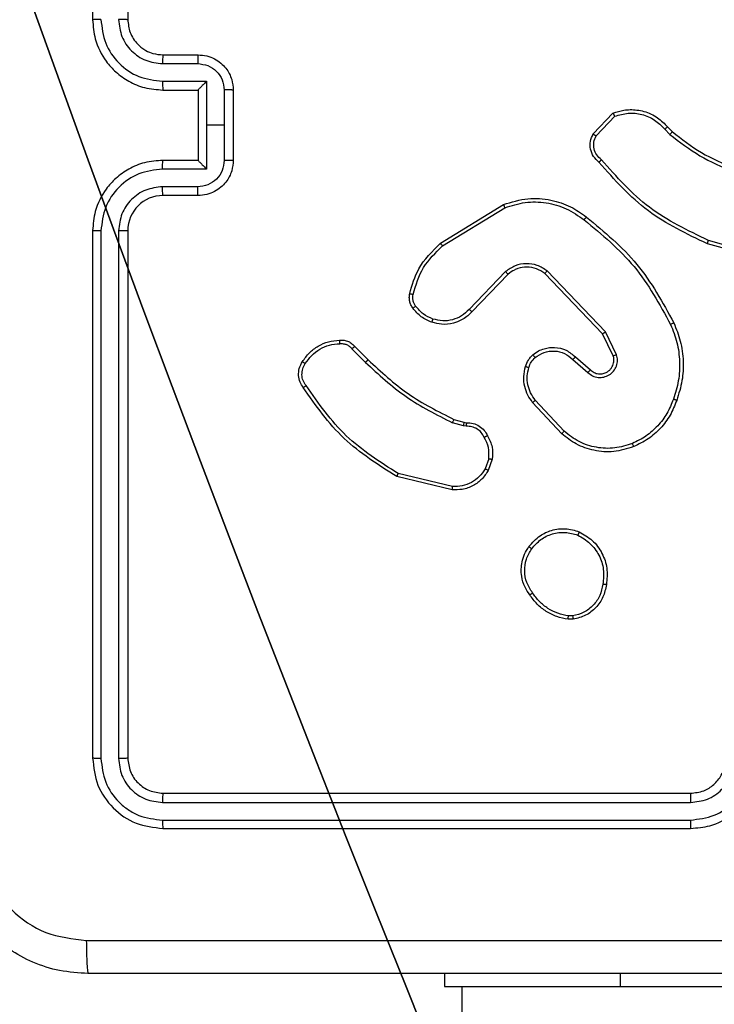
# Model space of a CAD drawing. Units: millimetres. Extents: x -336 to 1280, y 58 to 1155.
# Drawn here: x 674 to 678, y 477 to 483 of the extents above; entities that cross this region are included whole.
import ezdxf

# ---------------------------------------------------------------- set-up
doc = ezdxf.new("R2010")
doc.units = ezdxf.units.MM
doc.header["$PDSIZE"] = -1
for name, color, linetype in [('VP-DIM', 7, 'Continuous'), ('VP-EQ', 194, 'Continuous'), ('VP-HIC', 6, 'Continuous')]:
    doc.layers.add(name, color=color, linetype=linetype)
doc.dimstyles.get("Standard").update_dxf_attribs({"dimtxt": 14, "dimasz": 20, "dimexe": 20, "dimexo": 50, "dimgap": 20, "dimtad": 0, "dimdec": 0, "dimzin": 0, "dimdsep": 46, "dimtxsty": 'Standard', "dimcen": -0.09, "dimadec": 0, "dimazin": 0, "dimtfac": 1, "dimtdec": 4, "dimtofl": 0, "dimtmove": 0, "dimatfit": 3, "dimfxl": 70, "dimfxlon": 1, "dimtolj": 1, "dimtzin": 0, "dimarcsym": 0})

# ---------------------------------------------------------------- blocks, each defined once
blk = doc.blocks.new('*D55')
at = {"layer": 'Defpoints', "color": 0}
for p in [(564.6265, 785.8779), (531.967, 210.9416), (1156.9915, 210.9416)]:
    blk.add_point(p, dxfattribs=at)
at = {"layer": 'VP-DIM', "color": 0, "lineweight": -2}
for p, q in [((1086.9915, 785.8779), (1176.9915, 785.8779)), ((1156.9915, 765.8779), (1156.9915, 535.9097)), ((1156.9915, 230.9416), (1156.9915, 460.9097)), ((1086.9915, 210.9416), (1176.9915, 210.9416))]:
    blk.add_line(p, q, dxfattribs=at)
at = {"layer": 'VP-DIM', "color": 0}
for points in [[(1160.3248, 765.8779), (1153.6581, 765.8779), (1156.9915, 785.8779)], [(1153.6581, 230.9416), (1160.3248, 230.9416), (1156.9915, 210.9416)]]:
    blk.add_solid(points, dxfattribs=at)
at = {"layer": 'VP-DIM', "color": 0, "insert": (1156.9915, 498.4097), "char_height": 14, "attachment_point": 5, "rotation": 90}
blk.add_mtext('\\A1;580', dxfattribs=at)
blk = doc.blocks.new('*D56')
at = {"layer": 'Defpoints', "color": 0}
for p in [(863.717, 953.7737), (604.5544, 58.4439), (1260.1357, 58.4439)]:
    blk.add_point(p, dxfattribs=at)
at = {"layer": 'VP-DIM', "color": 0, "lineweight": -2}
for p, q in [((1190.1357, 953.7737), (1280.1357, 953.7737)), ((1260.1357, 933.7737), (1260.1357, 540.7604)), ((1260.1357, 78.4439), (1260.1357, 463.427)), ((1190.1357, 58.4439), (1280.1357, 58.4439))]:
    blk.add_line(p, q, dxfattribs=at)
at = {"layer": 'VP-DIM', "color": 0}
for points in [[(1263.469, 933.7737), (1256.8024, 933.7737), (1260.1357, 953.7737)], [(1256.8024, 78.4439), (1263.469, 78.4439), (1260.1357, 58.4439)]]:
    blk.add_solid(points, dxfattribs=at)
at = {"layer": 'VP-DIM', "color": 0, "insert": (1260.1357, 502.0937), "char_height": 14, "attachment_point": 5, "rotation": 90}
blk.add_mtext('\\A1;895', dxfattribs=at)
blk = doc.blocks.new('RC1505_')
at = {"layer": 'VP-EQ', "color": 0, "linetype": 'Continuous', "lineweight": 25}
for p, q in [((674.717, 485.5909), (674.717, 482.5909)), ((674.917, 485.5909), (674.917, 482.5909)), ((675.117, 482.3909), (675.317, 482.3909)), ((675.1147, 482.3411), (675.3148, 482.3411)), ((675.1147, 482.241), (675.3648, 482.241)), ((675.3648, 482.241), (675.3648, 481.9909)), ((675.117, 482.1909), (675.317, 482.1909)), ((675.317, 482.1909), (675.317, 482.1909)), ((675.317, 482.1909), (675.317, 481.7909)), ((675.4649, 482.191), (675.4649, 481.9909)), ((675.517, 482.1909), (675.517, 481.7909)), ((677.563, 481.9409), (677.6756, 482.0591)), ((677.5797, 481.9303), (677.6854, 482.0416)), ((675.3648, 481.9909), (675.3648, 481.7407)), ((675.4649, 481.9909), (675.3648, 481.9909)), ((675.4649, 481.9909), (675.4649, 481.7908)), ((677.9864, 481.9808), (678.0128, 481.954)), ((677.9708, 481.9681), (677.9997, 481.9387)), ((675.317, 481.7909), (675.117, 481.7909)), ((675.317, 481.7908), (675.317, 481.7909)), ((675.3648, 481.7407), (675.1147, 481.7407)), ((675.3148, 481.6407), (675.1147, 481.6407)), ((675.317, 481.5909), (675.117, 481.5909)), ((676.6945, 481.3195), (677.0534, 481.5395)), ((676.7066, 481.3038), (677.0608, 481.521)), ((674.717, 481.3909), (674.717, 478.3909)), ((674.7644, 481.3905), (674.7644, 478.3885)), ((674.8645, 481.3905), (674.8645, 478.3885)), ((674.917, 481.3909), (674.917, 478.3909)), ((678.5675, 481.2167), (678.2123, 481.3165)), ((678.5717, 481.2361), (678.2186, 481.3353)), ((677.0654, 481.1581), (676.8578, 480.9428)), ((677.0792, 481.1435), (676.8733, 480.9299)), ((677.6166, 480.8041), (677.2886, 481.1468)), ((677.6327, 480.8154), (677.301, 481.162)), ((677.6774, 480.6795), (677.6166, 480.8041)), ((677.6961, 480.6855), (677.6327, 480.8154)), ((676.1917, 480.7185), (676.2684, 480.6419)), ((676.2075, 480.732), (676.2832, 480.6563)), ((677.4479, 480.6579), (677.5331, 480.584)), ((677.462, 480.6728), (677.547, 480.599)), ((677.3843, 480.2358), (677.219, 480.4139)), ((677.3975, 480.2501), (677.2342, 480.4261)), ((676.825, 480.2805), (676.7627, 480.2985)), ((676.7713, 480.3172), (676.8282, 480.3008)), ((676.8282, 480.3008), (676.8427, 480.2987)), ((676.8413, 480.2782), (676.825, 480.2805)), ((676.9694, 480.094), (676.9486, 480.0364)), ((676.9895, 480.0909), (676.9666, 480.0274)), ((676.7621, 479.9169), (676.447, 479.9917)), ((676.7634, 479.9363), (676.4549, 480.0094)), ((677.4498, 479.1804), (677.4202, 479.1802)), ((677.4465, 479.1995), (677.4225, 479.1993)), ((675.117, 478.1909), (678.117, 478.1909)), ((675.1146, 478.1384), (678.1166, 478.1384)), ((675.1146, 478.0383), (678.1166, 478.0383)), ((675.117, 477.9909), (678.117, 477.9909)), ((676.717, 477.1659), (676.717, 477.0909)), ((677.717, 477.1659), (677.717, 477.0909)), ((676.717, 477.0909), (677.717, 477.0909)), ((676.817, 477.0909), (676.817, 338.8909)), ((677.717, 477.0909), (679.717, 477.0909))]:
    blk.add_line(p, q, dxfattribs=at)
blk.add_arc((675.117, 481.3909), 0.2, 89.9999, 179.9975, dxfattribs=at)
for points, knots in [([(674.7644, 482.5913), (674.7581, 482.5913), (674.7456, 482.5912), (674.7299, 482.5912), (674.7192, 482.591), (674.7177, 482.5909), (674.717, 482.5909)], [0, 0, 0, 0, 0.250241, 0.500038, 0.749953, 1, 1, 1, 1]), ([(674.717, 482.5909), (674.72, 482.5538), (674.7269, 482.4696), (674.7792, 482.3673), (674.8493, 482.2894), (674.9231, 482.2371), (675.0142, 482.1987), (675.0819, 482.1936), (675.117, 482.1909)], [0, 0, 0, 0, 0.1769509, 0.402127, 0.5333848, 0.6768007, 0.8323281, 1, 1, 1, 1]), ([(674.7644, 482.5913), (674.77, 482.5455), (674.7812, 482.4539), (674.8613, 482.3378), (674.9771, 482.257), (675.0688, 482.2464), (675.1147, 482.241)], [0, 0, 0, 0, 0.249907, 0.499859, 0.749547, 1, 1, 1, 1]), ([(674.8645, 482.5913), (674.8685, 482.5586), (674.8765, 482.4932), (674.9337, 482.4102), (675.0164, 482.3525), (675.0819, 482.3449), (675.1147, 482.3411)], [0, 0, 0, 0, 0.249908, 0.499865, 0.749549, 1, 1, 1, 1]), ([(674.917, 482.5909), (674.9168, 482.5909), (674.9164, 482.591), (674.9131, 482.591), (674.9083, 482.5911), (674.9017, 482.5912), (674.8936, 482.5912), (674.8845, 482.5913), (674.8746, 482.5913), (674.8679, 482.5913), (674.8645, 482.5913)], [0, 0, 0, 0, 0.1250184, 0.2500817, 0.3751808, 0.5000013, 0.6247354, 0.7498061, 0.8748787, 1, 1, 1, 1]), ([(674.917, 482.5909), (674.9195, 482.5663), (674.9235, 482.5284), (674.9475, 482.4822), (674.9709, 482.4527), (674.9961, 482.4306), (675.0245, 482.4125), (675.064, 482.3953), (675.0976, 482.3925), (675.117, 482.3909)], [0, 0, 0, 0, 0.233628, 0.360009, 0.492477, 0.592724, 0.679004, 0.814821, 1, 1, 1, 1]), ([(675.117, 482.3909), (675.1167, 482.3901), (675.1161, 482.3886), (675.1153, 482.3772), (675.1148, 482.3607), (675.1147, 482.3476), (675.1147, 482.3411)], [0, 0, 0, 0, 0.250125, 0.500004, 0.749838, 1, 1, 1, 1]), ([(675.317, 482.3909), (675.3167, 482.3899), (675.316, 482.388), (675.3153, 482.3748), (675.3149, 482.3583), (675.3148, 482.3469), (675.3148, 482.3411)], [0, 0, 0, 0, 0.2798634, 0.559093, 0.7795049, 1, 1, 1, 1]), ([(675.317, 482.3909), (675.3336, 482.3897), (675.3657, 482.3874), (675.4097, 482.3699), (675.4463, 482.3455), (675.4825, 482.3077), (675.5113, 482.2554), (675.5152, 482.2111), (675.517, 482.1909)], [0, 0, 0, 0, 0.158487, 0.307462, 0.446964, 0.576911, 0.80732, 1, 1, 1, 1]), ([(675.3148, 482.3411), (675.3344, 482.3387), (675.3736, 482.3339), (675.4234, 482.2997), (675.458, 482.25), (675.4626, 482.2107), (675.4649, 482.191)], [0, 0, 0, 0, 0.24993, 0.499876, 0.749568, 1, 1, 1, 1]), ([(675.1147, 482.241), (675.1147, 482.2345), (675.1148, 482.2214), (675.1153, 482.2047), (675.1161, 482.1932), (675.1167, 482.1917), (675.117, 482.1909)], [0, 0, 0, 0, 0.2501842, 0.5000216, 0.7497802, 1, 1, 1, 1]), ([(675.3648, 482.241), (675.3593, 482.2355), (675.3484, 482.2245), (675.3353, 482.211), (675.3262, 482.2016), (675.3209, 482.1959), (675.3176, 482.1921), (675.3172, 482.1913), (675.317, 482.1909)], [0, 0, 0, 0, 0.251452, 0.502455, 0.646435, 0.775747, 0.892476, 1, 1, 1, 1]), ([(675.517, 482.1909), (675.5168, 482.1909), (675.5163, 482.1909), (675.5132, 482.1909), (675.5084, 482.191), (675.5018, 482.191), (675.4938, 482.191), (675.4848, 482.191), (675.475, 482.191), (675.4683, 482.191), (675.4649, 482.191)], [0, 0, 0, 0, 0.125065, 0.250163, 0.375296, 0.499952, 0.624828, 0.749738, 0.874926, 1, 1, 1, 1]), ([(677.6756, 482.0591), (677.6963, 482.066), (677.7279, 482.0766), (677.7876, 482.0811), (677.8545, 482.0726), (677.9302, 482.0386), (677.9685, 481.9993), (677.9864, 481.9808)], [0, 0, 0, 0, 0.1902012, 0.2906749, 0.5222633, 0.7751475, 1, 1, 1, 1]), ([(677.6756, 482.0591), (677.6757, 482.0589), (677.6759, 482.0585), (677.6775, 482.0557), (677.6794, 482.0524), (677.6811, 482.0492), (677.6831, 482.0456), (677.6846, 482.043), (677.6854, 482.0416)], [0, 0, 0, 0, 0.213553, 0.450426, 0.578634, 0.712839, 0.853291, 1, 1, 1, 1]), ([(677.6854, 482.0416), (677.7107, 482.049), (677.7614, 482.0638), (677.841, 482.0551), (677.9152, 482.0244), (677.9523, 481.9869), (677.9708, 481.9681)], [0, 0, 0, 0, 0.24998, 0.499929, 0.749816, 1, 1, 1, 1]), ([(677.9864, 481.9808), (677.9862, 481.9806), (677.9857, 481.9802), (677.9821, 481.9773), (677.9769, 481.9731), (677.9729, 481.9697), (677.9708, 481.9681)], [0, 0, 0, 0, 0.250206, 0.500093, 0.749754, 1, 1, 1, 1]), ([(677.5962, 481.7798), (677.5849, 481.7903), (677.5624, 481.8111), (677.5463, 481.8546), (677.5448, 481.9003), (677.5569, 481.9274), (677.563, 481.9409)], [0, 0, 0, 0, 0.254946, 0.506604, 0.754941, 1, 1, 1, 1]), ([(677.563, 481.9409), (677.5632, 481.9408), (677.5636, 481.9405), (677.5663, 481.9388), (677.5694, 481.9368), (677.5724, 481.9348), (677.5759, 481.9326), (677.5784, 481.9311), (677.5797, 481.9303)], [0, 0, 0, 0, 0.215579, 0.453824, 0.581319, 0.715146, 0.85472, 1, 1, 1, 1]), ([(677.61, 481.7943), (677.6004, 481.8028), (677.5813, 481.8198), (677.5665, 481.8559), (677.5644, 481.895), (677.5746, 481.9185), (677.5797, 481.9303)], [0, 0, 0, 0, 0.249918, 0.499873, 0.749636, 1, 1, 1, 1]), ([(678.0128, 481.954), (678.0125, 481.9537), (678.012, 481.9531), (678.0085, 481.949), (678.0042, 481.944), (678.0012, 481.9405), (677.9997, 481.9387)], [0, 0, 0, 0, 0.279825, 0.559073, 0.779637, 1, 1, 1, 1]), ([(677.9997, 481.9387), (678.055, 481.8957), (678.1656, 481.8097), (678.2944, 481.7547), (678.3589, 481.7271)], [0, 0, 0, 0, 0.500016, 1, 1, 1, 1]), ([(678.0128, 481.954), (678.0665, 481.9121), (678.1751, 481.8275), (678.3016, 481.7734), (678.3656, 481.746)], [0, 0, 0, 0, 0.494657, 1, 1, 1, 1]), ([(675.117, 481.7909), (675.0819, 481.7882), (675.0142, 481.7831), (674.9231, 481.7447), (674.8493, 481.6924), (674.7792, 481.6145), (674.7269, 481.5122), (674.72, 481.4279), (674.717, 481.3909)], [0, 0, 0, 0, 0.1676714, 0.323199, 0.4666151, 0.5978731, 0.8230536, 1, 1, 1, 1]), ([(675.1147, 481.7407), (675.1147, 481.7473), (675.1148, 481.7604), (675.1153, 481.777), (675.1161, 481.7885), (675.1167, 481.7901), (675.117, 481.7909)], [0, 0, 0, 0, 0.250181, 0.500015, 0.749791, 1, 1, 1, 1]), ([(675.4649, 481.7908), (675.4626, 481.7711), (675.458, 481.7318), (675.4234, 481.6821), (675.3736, 481.6478), (675.3344, 481.6431), (675.3148, 481.6407)], [0, 0, 0, 0, 0.250431, 0.500133, 0.750071, 1, 1, 1, 1]), ([(675.517, 481.7909), (675.5152, 481.7707), (675.5113, 481.7264), (675.4825, 481.6741), (675.4463, 481.6363), (675.4097, 481.6119), (675.3657, 481.5944), (675.3336, 481.5921), (675.317, 481.5909)], [0, 0, 0, 0, 0.192682, 0.423084, 0.553038, 0.692536, 0.841512, 1, 1, 1, 1]), ([(675.317, 481.7908), (675.3172, 481.7905), (675.3176, 481.7897), (675.3209, 481.7859), (675.3262, 481.7802), (675.3353, 481.7708), (675.3484, 481.7573), (675.3593, 481.7463), (675.3648, 481.7407)], [0, 0, 0, 0, 0.10753, 0.224249, 0.353578, 0.49754, 0.748545, 1, 1, 1, 1]), ([(675.517, 481.7909), (675.5168, 481.7909), (675.5163, 481.7909), (675.5132, 481.7908), (675.5084, 481.7908), (675.5018, 481.7908), (675.4938, 481.7908), (675.4848, 481.7908), (675.475, 481.7908), (675.4683, 481.7908), (675.4649, 481.7908)], [0, 0, 0, 0, 0.125065, 0.250163, 0.375296, 0.499952, 0.624828, 0.749738, 0.874926, 1, 1, 1, 1]), ([(677.5962, 481.7798), (677.5964, 481.78), (677.5967, 481.7804), (677.5991, 481.7829), (677.6018, 481.7857), (677.6043, 481.7883), (677.6071, 481.7912), (677.609, 481.7932), (677.61, 481.7943)], [0, 0, 0, 0, 0.228331, 0.470152, 0.597014, 0.727739, 0.862012, 1, 1, 1, 1]), ([(678.2123, 481.3165), (678.0955, 481.372), (677.8588, 481.4847), (677.6845, 481.6805), (677.5962, 481.7798)], [0, 0, 0, 0, 0.493272, 1, 1, 1, 1]), ([(678.2186, 481.3353), (678.1017, 481.3914), (677.868, 481.5034), (677.696, 481.6973), (677.61, 481.7943)], [0, 0, 0, 0, 0.499991, 1, 1, 1, 1]), ([(675.1147, 481.7407), (675.0688, 481.7354), (674.9771, 481.7248), (674.8613, 481.644), (674.7812, 481.5279), (674.77, 481.4363), (674.7644, 481.3905)], [0, 0, 0, 0, 0.25045, 0.500138, 0.750088, 1, 1, 1, 1]), ([(675.1147, 481.6407), (675.0819, 481.6369), (675.0164, 481.6292), (674.9337, 481.5715), (674.8765, 481.4886), (674.8685, 481.4232), (674.8645, 481.3905)], [0, 0, 0, 0, 0.2504522, 0.5001377, 0.7500903, 1, 1, 1, 1]), ([(675.117, 481.5909), (675.1167, 481.5917), (675.1161, 481.5932), (675.1153, 481.6046), (675.1148, 481.6211), (675.1147, 481.6341), (675.1147, 481.6407)], [0, 0, 0, 0, 0.250133, 0.50002, 0.74983, 1, 1, 1, 1]), ([(675.317, 481.5909), (675.3167, 481.5919), (675.316, 481.5938), (675.3153, 481.607), (675.3149, 481.6234), (675.3148, 481.6349), (675.3148, 481.6407)], [0, 0, 0, 0, 0.279851, 0.5591, 0.779508, 1, 1, 1, 1]), ([(677.0534, 481.5395), (677.0993, 481.5537), (677.1872, 481.5808), (677.3199, 481.5702), (677.4341, 481.533), (677.4953, 481.4892), (677.5243, 481.4684)], [0, 0, 0, 0, 0.286587, 0.548787, 0.786608, 1, 1, 1, 1]), ([(677.0534, 481.5395), (677.0535, 481.5392), (677.0537, 481.5386), (677.0553, 481.5344), (677.0578, 481.5282), (677.0598, 481.5234), (677.0608, 481.521)], [0, 0, 0, 0, 0.250361, 0.499977, 0.749887, 1, 1, 1, 1]), ([(677.0608, 481.521), (677.099, 481.5331), (677.1753, 481.5574), (677.2964, 481.5536), (677.4134, 481.5214), (677.479, 481.4755), (677.5118, 481.4525)], [0, 0, 0, 0, 0.249989, 0.499958, 0.749887, 1, 1, 1, 1]), ([(677.5118, 481.4525), (677.5128, 481.4537), (677.5147, 481.4562), (677.5173, 481.4596), (677.5196, 481.4625), (677.5219, 481.4654), (677.5238, 481.4679), (677.5242, 481.4683), (677.5243, 481.4684)], [0, 0, 0, 0, 0.149994, 0.293111, 0.428995, 0.557247, 0.792701, 1, 1, 1, 1]), ([(677.5118, 481.4525), (677.6127, 481.369), (677.8146, 481.2019), (677.9404, 480.9722), (678.0033, 480.8573)], [0, 0, 0, 0, 0.499996, 1, 1, 1, 1]), ([(677.5243, 481.4684), (677.6265, 481.384), (677.8309, 481.215), (677.9581, 480.9823), (678.0216, 480.866)], [0, 0, 0, 0, 0.500133, 1, 1, 1, 1]), ([(674.7644, 481.3905), (674.7581, 481.3905), (674.7456, 481.3905), (674.7299, 481.3906), (674.7192, 481.3907), (674.7177, 481.3908), (674.717, 481.3909)], [0, 0, 0, 0, 0.250116, 0.500031, 0.749925, 1, 1, 1, 1]), ([(674.917, 481.3909), (674.9168, 481.3909), (674.9164, 481.3908), (674.9131, 481.3907), (674.9083, 481.3907), (674.9017, 481.3906), (674.8936, 481.3906), (674.8845, 481.3905), (674.8746, 481.3905), (674.8679, 481.3905), (674.8645, 481.3905)], [0, 0, 0, 0, 0.125025, 0.250094, 0.375199, 0.499913, 0.624653, 0.749794, 0.874873, 1, 1, 1, 1]), ([(676.52, 481.033), (676.534, 481.0816), (676.566, 481.1923), (676.6483, 481.2738), (676.6945, 481.3195)], [0, 0, 0, 0, 0.439096, 1, 1, 1, 1]), ([(676.6945, 481.3195), (676.6946, 481.3192), (676.6949, 481.3187), (676.6976, 481.315), (676.7017, 481.3099), (676.705, 481.3058), (676.7066, 481.3038)], [0, 0, 0, 0, 0.249841, 0.499962, 0.749723, 1, 1, 1, 1]), ([(678.2123, 481.3165), (678.2124, 481.3167), (678.2125, 481.3171), (678.2134, 481.3199), (678.2146, 481.3234), (678.2157, 481.3268), (678.2171, 481.3309), (678.2181, 481.3338), (678.2186, 481.3353)], [0, 0, 0, 0, 0.200782, 0.434024, 0.562852, 0.700406, 0.846194, 1, 1, 1, 1]), ([(676.539, 481.0287), (676.5551, 481.0818), (676.5873, 481.1879), (676.6668, 481.2652), (676.7066, 481.3038)], [0, 0, 0, 0, 0.499995, 1, 1, 1, 1]), ([(677.301, 481.162), (677.283, 481.1738), (677.2472, 481.1974), (677.1824, 481.2065), (677.1181, 481.195), (677.083, 481.1704), (677.0654, 481.1581)], [0, 0, 0, 0, 0.250263, 0.500097, 0.750072, 1, 1, 1, 1]), ([(677.0792, 481.1435), (677.0789, 481.1437), (677.0784, 481.1441), (677.0752, 481.1474), (677.0707, 481.1523), (677.0671, 481.1562), (677.0654, 481.1581)], [0, 0, 0, 0, 0.250065, 0.500126, 0.749846, 1, 1, 1, 1]), ([(677.2886, 481.1468), (677.2731, 481.1571), (677.2419, 481.1777), (677.187, 481.1861), (677.1443, 481.1793), (677.1082, 481.1651), (677.0907, 481.1521), (677.0792, 481.1435)], [0, 0, 0, 0, 0.244196, 0.489926, 0.713046, 0.81104, 1, 1, 1, 1]), ([(677.2886, 481.1468), (677.2888, 481.147), (677.2892, 481.1475), (677.292, 481.151), (677.2961, 481.156), (677.2993, 481.16), (677.301, 481.162)], [0, 0, 0, 0, 0.249977, 0.50009, 0.749971, 1, 1, 1, 1]), ([(676.5379, 480.9499), (676.534, 480.9559), (676.5263, 480.968), (676.5196, 480.9889), (676.5168, 481.0109), (676.5189, 481.0256), (676.52, 481.033)], [0, 0, 0, 0, 0.243962, 0.491909, 0.74392, 1, 1, 1, 1]), ([(676.52, 481.033), (676.5203, 481.0329), (676.5208, 481.0327), (676.5252, 481.0317), (676.5315, 481.0303), (676.5365, 481.0293), (676.539, 481.0287)], [0, 0, 0, 0, 0.250114, 0.500121, 0.750032, 1, 1, 1, 1]), ([(676.5535, 480.9614), (676.5504, 480.9664), (676.544, 480.9764), (676.5388, 480.9935), (676.5365, 481.0112), (676.5382, 481.0229), (676.539, 481.0287)], [0, 0, 0, 0, 0.249945, 0.499993, 0.750074, 1, 1, 1, 1]), ([(676.5379, 480.9499), (676.5382, 480.9501), (676.5388, 480.9506), (676.5429, 480.9536), (676.5481, 480.9574), (676.5517, 480.9601), (676.5535, 480.9614)], [0, 0, 0, 0, 0.279698, 0.559175, 0.779316, 1, 1, 1, 1]), ([(676.6464, 480.8696), (676.6252, 480.8788), (676.5829, 480.8972), (676.5529, 480.9323), (676.5379, 480.9499)], [0, 0, 0, 0, 0.500045, 1, 1, 1, 1]), ([(676.6524, 480.8882), (676.6331, 480.8966), (676.5946, 480.9135), (676.5672, 480.9454), (676.5535, 480.9614)], [0, 0, 0, 0, 0.5000016, 1, 1, 1, 1]), ([(676.8733, 480.9299), (676.8701, 480.9264), (676.8612, 480.9167), (676.8421, 480.8999), (676.8111, 480.8797), (676.7633, 480.8611), (676.7048, 480.8545), (676.6645, 480.8649), (676.6464, 480.8696)], [0, 0, 0, 0, 0.056671, 0.15901, 0.307034, 0.500597, 0.775371, 1, 1, 1, 1]), ([(676.8578, 480.9428), (676.8441, 480.9298), (676.8169, 480.9038), (676.764, 480.8819), (676.7073, 480.8745), (676.6707, 480.8836), (676.6524, 480.8882)], [0, 0, 0, 0, 0.250008, 0.499978, 0.749895, 1, 1, 1, 1]), ([(676.8733, 480.9299), (676.8729, 480.9301), (676.8722, 480.9305), (676.8681, 480.9339), (676.863, 480.9383), (676.8595, 480.9413), (676.8578, 480.9428)], [0, 0, 0, 0, 0.279727, 0.559243, 0.779608, 1, 1, 1, 1]), ([(676.6464, 480.8696), (676.6465, 480.8699), (676.6466, 480.8705), (676.6479, 480.8748), (676.6499, 480.8809), (676.6516, 480.8858), (676.6524, 480.8882)], [0, 0, 0, 0, 0.24972, 0.499862, 0.749461, 1, 1, 1, 1]), ([(678.0216, 480.866), (678.0214, 480.8658), (678.0208, 480.8655), (678.0166, 480.8635), (678.0105, 480.8606), (678.0057, 480.8584), (678.0033, 480.8573)], [0, 0, 0, 0, 0.250326, 0.500099, 0.749678, 1, 1, 1, 1]), ([(678.0216, 480.866), (678.0354, 480.8319), (678.0636, 480.7617), (678.0779, 480.6498), (678.0725, 480.535), (678.0498, 480.4629), (678.0381, 480.4257)], [0, 0, 0, 0, 0.243401, 0.499996, 0.742012, 1, 1, 1, 1]), ([(677.6166, 480.8041), (677.6167, 480.8042), (677.6171, 480.8044), (677.6194, 480.806), (677.6223, 480.8081), (677.6253, 480.8101), (677.6288, 480.8126), (677.6313, 480.8144), (677.6327, 480.8154)], [0, 0, 0, 0, 0.194244, 0.425365, 0.554802, 0.693751, 0.842497, 1, 1, 1, 1]), ([(678.0033, 480.8573), (678.0168, 480.8234), (678.0438, 480.7555), (678.057, 480.6463), (678.0519, 480.5364), (678.03, 480.4668), (678.019, 480.432)], [0, 0, 0, 0, 0.249941, 0.499991, 0.750046, 1, 1, 1, 1]), ([(675.9101, 480.6459), (675.9224, 480.6633), (675.9469, 480.6981), (675.9987, 480.7363), (676.0576, 480.7622), (676.1, 480.7662), (676.1212, 480.7682)], [0, 0, 0, 0, 0.25001, 0.500011, 0.750005, 1, 1, 1, 1]), ([(675.9263, 480.6347), (675.9376, 480.6508), (675.9603, 480.6831), (676.0083, 480.7186), (676.063, 480.7425), (676.1024, 480.7461), (676.122, 480.7479)], [0, 0, 0, 0, 0.250015, 0.500005, 0.749973, 1, 1, 1, 1]), ([(676.1212, 480.7682), (676.1211, 480.7678), (676.121, 480.7672), (676.1211, 480.7627), (676.1214, 480.7571), (676.1217, 480.7519), (676.1219, 480.7492), (676.122, 480.7479)], [0, 0, 0, 0, 0.24186, 0.488628, 0.740714, 0.86981, 1, 1, 1, 1]), ([(676.1212, 480.7682), (676.1298, 480.7685), (676.147, 480.7693), (676.1713, 480.7617), (676.1922, 480.7493), (676.2025, 480.7376), (676.2075, 480.732)], [0, 0, 0, 0, 0.2629514, 0.5249239, 0.7706777, 1, 1, 1, 1]), ([(676.122, 480.7479), (676.1286, 480.7482), (676.1419, 480.749), (676.1612, 480.7435), (676.1787, 480.7335), (676.1874, 480.7235), (676.1917, 480.7185)], [0, 0, 0, 0, 0.250042, 0.499967, 0.749974, 1, 1, 1, 1]), ([(676.2075, 480.732), (676.2073, 480.7319), (676.2069, 480.7316), (676.2043, 480.7294), (676.2013, 480.7269), (676.1985, 480.7244), (676.1953, 480.7216), (676.1929, 480.7196), (676.1917, 480.7185)], [0, 0, 0, 0, 0.213105, 0.450161, 0.578105, 0.712429, 0.853393, 1, 1, 1, 1]), ([(677.2204, 480.6849), (677.2308, 480.6926), (677.2504, 480.7072), (677.2921, 480.7236), (677.3464, 480.7301), (677.4111, 480.7152), (677.4453, 480.6867), (677.462, 480.6728)], [0, 0, 0, 0, 0.14529, 0.276027, 0.502101, 0.756367, 1, 1, 1, 1]), ([(677.2331, 480.6694), (677.2497, 480.6804), (677.2828, 480.7023), (677.3429, 480.7096), (677.4022, 480.6962), (677.4326, 480.6707), (677.4479, 480.6579)], [0, 0, 0, 0, 0.24997, 0.499897, 0.749594, 1, 1, 1, 1]), ([(675.9147, 480.4983), (675.908, 480.5084), (675.8943, 480.5294), (675.8865, 480.5677), (675.8897, 480.6089), (675.9032, 480.6333), (675.9101, 480.6459)], [0, 0, 0, 0, 0.230273, 0.47371, 0.730265, 1, 1, 1, 1]), ([(675.9304, 480.5093), (675.9243, 480.5187), (675.9119, 480.5376), (675.9059, 480.5713), (675.9097, 480.6053), (675.9207, 480.6249), (675.9263, 480.6347)], [0, 0, 0, 0, 0.250044, 0.499977, 0.74991, 1, 1, 1, 1]), ([(675.9101, 480.6459), (675.9103, 480.6457), (675.9106, 480.6452), (675.9133, 480.6433), (675.9164, 480.6412), (675.9193, 480.6392), (675.9226, 480.637), (675.925, 480.6355), (675.9263, 480.6347)], [0, 0, 0, 0, 0.222218, 0.462483, 0.589717, 0.721921, 0.858662, 1, 1, 1, 1]), ([(676.2832, 480.6563), (676.2832, 480.6562), (676.283, 480.6561), (676.2821, 480.6553), (676.2807, 480.6539), (676.2789, 480.6521), (676.2766, 480.6499), (676.274, 480.6474), (676.2713, 480.6447), (676.2694, 480.6428), (676.2684, 480.6419)], [0, 0, 0, 0, 0.125045, 0.249945, 0.375081, 0.50007, 0.624705, 0.749779, 0.87502, 1, 1, 1, 1]), ([(676.2684, 480.6419), (676.3428, 480.5731), (676.4916, 480.4357), (676.6723, 480.3442), (676.7627, 480.2985)], [0, 0, 0, 0, 0.499996, 1, 1, 1, 1]), ([(676.2832, 480.6563), (676.3567, 480.5884), (676.5036, 480.4526), (676.6821, 480.3623), (676.7713, 480.3172)], [0, 0, 0, 0, 0.500011, 1, 1, 1, 1]), ([(677.1786, 480.6191), (677.1832, 480.6315), (677.1884, 480.6454), (677.1981, 480.6599), (677.2058, 480.6706), (677.2141, 480.6787), (677.2204, 480.6849)], [0, 0, 0, 0, 0.499454, 0.560081, 0.663801, 1, 1, 1, 1]), ([(677.1974, 480.613), (677.2013, 480.6237), (677.2093, 480.645), (677.2252, 480.6613), (677.2331, 480.6694)], [0, 0, 0, 0, 0.500031, 1, 1, 1, 1]), ([(677.2204, 480.6849), (677.2206, 480.6846), (677.2209, 480.6841), (677.2238, 480.6805), (677.2281, 480.6754), (677.2314, 480.6714), (677.2331, 480.6694)], [0, 0, 0, 0, 0.250344, 0.500208, 0.750046, 1, 1, 1, 1]), ([(677.462, 480.6728), (677.4618, 480.6726), (677.4615, 480.6723), (677.4593, 480.67), (677.4567, 480.6672), (677.4541, 480.6645), (677.4512, 480.6613), (677.449, 480.6591), (677.4479, 480.6579)], [0, 0, 0, 0, 0.206031, 0.441153, 0.569453, 0.705823, 0.849265, 1, 1, 1, 1]), ([(677.5331, 480.584), (677.5417, 480.5771), (677.559, 480.5634), (677.5914, 480.5547), (677.6246, 480.5567), (677.6554, 480.5694), (677.6804, 480.5914), (677.6966, 480.6203), (677.7033, 480.6533), (677.6985, 480.6748), (677.6961, 480.6855)], [0, 0, 0, 0, 0.125102, 0.250174, 0.374958, 0.500006, 0.624892, 0.749998, 0.874989, 1, 1, 1, 1]), ([(677.547, 480.599), (677.5536, 480.5936), (677.5672, 480.5825), (677.5915, 480.5758), (677.6157, 480.5762), (677.6406, 480.5842), (677.6602, 480.5996), (677.6721, 480.6171), (677.6796, 480.6351), (677.6828, 480.6567), (677.6791, 480.6724), (677.6774, 480.6795)], [0, 0, 0, 0, 0.122009, 0.248478, 0.350843, 0.467266, 0.61702, 0.696805, 0.769108, 0.895975, 1, 1, 1, 1]), ([(677.6774, 480.6795), (677.6777, 480.6796), (677.6783, 480.6797), (677.6826, 480.6811), (677.6887, 480.6831), (677.6937, 480.6847), (677.6961, 480.6855)], [0, 0, 0, 0, 0.249737, 0.499735, 0.749539, 1, 1, 1, 1]), ([(677.219, 480.4139), (677.2094, 480.4272), (677.1894, 480.4549), (677.1721, 480.5053), (677.1656, 480.5618), (677.1742, 480.5997), (677.1786, 480.6191)], [0, 0, 0, 0, 0.226421, 0.468579, 0.726443, 1, 1, 1, 1]), ([(677.1786, 480.6191), (677.1788, 480.619), (677.1794, 480.6187), (677.1837, 480.6172), (677.1899, 480.6152), (677.1949, 480.6138), (677.1974, 480.613)], [0, 0, 0, 0, 0.250012, 0.499773, 0.749696, 1, 1, 1, 1]), ([(677.2342, 480.4261), (677.2246, 480.4396), (677.2053, 480.4667), (677.1903, 480.5145), (677.1861, 480.5645), (677.1936, 480.5968), (677.1974, 480.613)], [0, 0, 0, 0, 0.250024, 0.500012, 0.749972, 1, 1, 1, 1]), ([(677.547, 480.599), (677.5469, 480.5989), (677.5467, 480.5987), (677.5451, 480.5969), (677.5428, 480.5944), (677.5402, 480.5916), (677.5369, 480.588), (677.5344, 480.5854), (677.5331, 480.584)], [0, 0, 0, 0, 0.1560184, 0.3743905, 0.5071845, 0.6557038, 0.8198933, 1, 1, 1, 1]), ([(675.9147, 480.4983), (675.9149, 480.4984), (675.9153, 480.4987), (675.918, 480.5006), (675.921, 480.5027), (675.9239, 480.5047), (675.927, 480.5069), (675.9293, 480.5085), (675.9304, 480.5093)], [0, 0, 0, 0, 0.228313, 0.47078, 0.597296, 0.727773, 0.862112, 1, 1, 1, 1]), ([(676.447, 479.9917), (676.3414, 480.0584), (676.1302, 480.1918), (675.9865, 480.3961), (675.9147, 480.4983)], [0, 0, 0, 0, 0.500006, 1, 1, 1, 1]), ([(676.4549, 480.0094), (676.3509, 480.0753), (676.143, 480.2072), (676.0013, 480.4086), (675.9304, 480.5093)], [0, 0, 0, 0, 0.499995, 1, 1, 1, 1]), ([(677.219, 480.4139), (677.2192, 480.414), (677.2197, 480.4144), (677.2232, 480.4172), (677.2282, 480.4212), (677.2322, 480.4244), (677.2342, 480.4261)], [0, 0, 0, 0, 0.249683, 0.499844, 0.749707, 1, 1, 1, 1]), ([(678.019, 480.432), (678.0081, 480.4046), (677.9863, 480.3497), (677.9318, 480.2792), (677.8657, 480.2194), (677.8127, 480.1934), (677.7861, 480.1804)], [0, 0, 0, 0, 0.249923, 0.500003, 0.750059, 1, 1, 1, 1]), ([(678.0381, 480.4257), (678.0267, 480.3969), (678.0039, 480.3394), (677.9472, 480.2652), (677.8775, 480.203), (677.8218, 480.1759), (677.794, 480.1624)], [0, 0, 0, 0, 0.249991, 0.499997, 0.749982, 1, 1, 1, 1]), ([(678.0381, 480.4257), (678.0379, 480.4257), (678.0374, 480.4258), (678.0344, 480.4268), (678.0308, 480.4279), (678.0274, 480.4291), (678.0234, 480.4305), (678.0205, 480.4315), (678.019, 480.432)], [0, 0, 0, 0, 0.2089842, 0.4449123, 0.5731418, 0.7085081, 0.8509775, 1, 1, 1, 1]), ([(676.7713, 480.3172), (676.7711, 480.3168), (676.7708, 480.3161), (676.7684, 480.3111), (676.7656, 480.3049), (676.7636, 480.3006), (676.7627, 480.2985)], [0, 0, 0, 0, 0.2797346, 0.5590535, 0.7794294, 1, 1, 1, 1]), ([(676.8282, 480.3008), (676.8281, 480.3004), (676.8279, 480.2996), (676.827, 480.2942), (676.826, 480.2875), (676.8253, 480.2829), (676.825, 480.2805)], [0, 0, 0, 0, 0.279811, 0.55903, 0.779529, 1, 1, 1, 1]), ([(676.8427, 480.2987), (676.8426, 480.2985), (676.8425, 480.2979), (676.8422, 480.2943), (676.8419, 480.2903), (676.8417, 480.2867), (676.8415, 480.2826), (676.8414, 480.2797), (676.8413, 480.2782)], [0, 0, 0, 0, 0.227892, 0.469823, 0.59662, 0.727461, 0.861991, 1, 1, 1, 1]), ([(676.8427, 480.2987), (676.8556, 480.2981), (676.8812, 480.2969), (676.916, 480.2806), (676.9446, 480.2565), (676.9563, 480.2352), (676.9621, 480.2246)], [0, 0, 0, 0, 0.25939, 0.512493, 0.759353, 1, 1, 1, 1]), ([(676.9439, 480.2147), (676.9388, 480.2242), (676.9286, 480.2432), (676.9034, 480.264), (676.8736, 480.2772), (676.8521, 480.2779), (676.8413, 480.2782)], [0, 0, 0, 0, 0.250057, 0.499962, 0.749931, 1, 1, 1, 1]), ([(677.3843, 480.2358), (677.3845, 480.236), (677.3849, 480.2365), (677.3879, 480.2397), (677.3923, 480.2444), (677.3958, 480.2482), (677.3975, 480.2501)], [0, 0, 0, 0, 0.249753, 0.499762, 0.749634, 1, 1, 1, 1]), ([(677.7861, 480.1804), (677.7529, 480.1699), (677.6864, 480.149), (677.5809, 480.1543), (677.48, 480.1857), (677.425, 480.2286), (677.3975, 480.2501)], [0, 0, 0, 0, 0.249975, 0.499957, 0.749868, 1, 1, 1, 1]), ([(676.9621, 480.2246), (676.9618, 480.2245), (676.9614, 480.2242), (676.9582, 480.2225), (676.9547, 480.2205), (676.9514, 480.2188), (676.9478, 480.2168), (676.9452, 480.2154), (676.9439, 480.2147)], [0, 0, 0, 0, 0.227102, 0.468557, 0.595524, 0.726365, 0.861417, 1, 1, 1, 1]), ([(676.9694, 480.094), (676.9707, 480.1153), (676.9732, 480.1579), (676.9537, 480.1958), (676.9439, 480.2147)], [0, 0, 0, 0, 0.499993, 1, 1, 1, 1]), ([(676.9621, 480.2246), (676.9728, 480.2036), (676.9941, 480.1615), (676.9911, 480.1144), (676.9895, 480.0909)], [0, 0, 0, 0, 0.500001, 1, 1, 1, 1]), ([(677.794, 480.1624), (677.7563, 480.1506), (677.6825, 480.1276), (677.5685, 480.1366), (677.4658, 480.1714), (677.411, 480.2147), (677.3843, 480.2358)], [0, 0, 0, 0, 0.2684, 0.52455, 0.768423, 1, 1, 1, 1]), ([(677.794, 480.1624), (677.7938, 480.1626), (677.7935, 480.1632), (677.7917, 480.1673), (677.7891, 480.1733), (677.7871, 480.178), (677.7861, 480.1804)], [0, 0, 0, 0, 0.249702, 0.499817, 0.749476, 1, 1, 1, 1]), ([(676.9694, 480.094), (676.9709, 480.0937), (676.9738, 480.0932), (676.9779, 480.0925), (676.9815, 480.0919), (676.9853, 480.0913), (676.9887, 480.0908), (676.9893, 480.0909), (676.9895, 480.0909)], [0, 0, 0, 0, 0.1412541, 0.2781539, 0.410316, 0.5376861, 0.777956, 1, 1, 1, 1]), ([(676.9666, 480.0274), (676.9554, 480.0101), (676.933, 479.9755), (676.881, 479.9381), (676.8223, 479.9162), (676.7811, 479.9167), (676.7621, 479.9169)], [0, 0, 0, 0, 0.250047, 0.499993, 0.76973, 1, 1, 1, 1]), ([(676.9486, 480.0364), (676.9384, 480.0207), (676.918, 479.9895), (676.8722, 479.9563), (676.8194, 479.9361), (676.7821, 479.9362), (676.7634, 479.9363)], [0, 0, 0, 0, 0.250022, 0.499976, 0.749955, 1, 1, 1, 1]), ([(676.9666, 480.0274), (676.9663, 480.0275), (676.9655, 480.0277), (676.9606, 480.0301), (676.9547, 480.0331), (676.9506, 480.0353), (676.9486, 480.0364)], [0, 0, 0, 0, 0.279859, 0.559016, 0.779337, 1, 1, 1, 1]), ([(676.447, 479.9917), (676.447, 479.9919), (676.4472, 479.9923), (676.4483, 479.995), (676.4497, 479.9982), (676.4512, 480.0014), (676.4529, 480.0052), (676.4542, 480.0079), (676.4549, 480.0094)], [0, 0, 0, 0, 0.201644, 0.434776, 0.563789, 0.700892, 0.846537, 1, 1, 1, 1]), ([(676.7621, 479.9169), (676.7621, 479.9172), (676.762, 479.9178), (676.7623, 479.9222), (676.7628, 479.9286), (676.7632, 479.9337), (676.7634, 479.9363)], [0, 0, 0, 0, 0.249996, 0.499903, 0.74965, 1, 1, 1, 1]), ([(677.1979, 479.5937), (677.2177, 479.6162), (677.2533, 479.6568), (677.3279, 479.6899), (677.406, 479.701), (677.4577, 479.6858), (677.4835, 479.6783)], [0, 0, 0, 0, 0.27765, 0.499902, 0.750881, 1, 1, 1, 1]), ([(677.2138, 479.5814), (677.2299, 479.6001), (677.262, 479.6375), (677.33, 479.6693), (677.4042, 479.6796), (677.4516, 479.666), (677.4753, 479.6593)], [0, 0, 0, 0, 0.250241, 0.50007, 0.750041, 1, 1, 1, 1]), ([(677.4835, 479.6783), (677.4834, 479.678), (677.4831, 479.6776), (677.4818, 479.6744), (677.4802, 479.6708), (677.4788, 479.6674), (677.4771, 479.6635), (677.4759, 479.6607), (677.4753, 479.6593)], [0, 0, 0, 0, 0.216935, 0.455525, 0.583152, 0.716539, 0.85566, 1, 1, 1, 1]), ([(677.4753, 479.6593), (677.4998, 479.645), (677.5487, 479.6164), (677.5992, 479.5465), (677.6267, 479.4646), (677.621, 479.4082), (677.6182, 479.38)], [0, 0, 0, 0, 0.249932, 0.499918, 0.74975, 1, 1, 1, 1]), ([(677.4835, 479.6783), (677.5095, 479.6633), (677.5625, 479.6329), (677.6166, 479.5582), (677.647, 479.4699), (677.6413, 479.409), (677.6383, 479.3777)], [0, 0, 0, 0, 0.2453209, 0.5000345, 0.7427204, 1, 1, 1, 1]), ([(677.2025, 479.3195), (677.1929, 479.3335), (677.1709, 479.3658), (677.1521, 479.4301), (677.154, 479.4955), (677.1716, 479.5524), (677.1889, 479.5796), (677.1979, 479.5937)], [0, 0, 0, 0, 0.172899, 0.39708, 0.672261, 0.829695, 1, 1, 1, 1]), ([(677.2184, 479.3304), (677.2062, 479.3494), (677.1818, 479.3874), (677.1705, 479.4551), (677.1791, 479.5232), (677.2022, 479.562), (677.2138, 479.5814)], [0, 0, 0, 0, 0.249972, 0.499938, 0.74978, 1, 1, 1, 1]), ([(677.1979, 479.5937), (677.1981, 479.5934), (677.1985, 479.5928), (677.2021, 479.59), (677.2074, 479.586), (677.2117, 479.5829), (677.2138, 479.5814)], [0, 0, 0, 0, 0.250182, 0.499898, 0.749785, 1, 1, 1, 1]), ([(677.6182, 479.38), (677.6137, 479.358), (677.6048, 479.314), (677.5657, 479.2581), (677.5119, 479.2159), (677.4683, 479.205), (677.4465, 479.1995)], [0, 0, 0, 0, 0.2499584, 0.4999187, 0.7497655, 1, 1, 1, 1]), ([(677.6383, 479.3777), (677.6334, 479.3536), (677.6236, 479.3053), (677.5805, 479.2446), (677.5217, 479.1985), (677.4739, 479.1865), (677.4498, 479.1804)], [0, 0, 0, 0, 0.250001, 0.500005, 0.74668, 1, 1, 1, 1]), ([(677.6383, 479.3777), (677.638, 479.3776), (677.6375, 479.3776), (677.6341, 479.3779), (677.6303, 479.3783), (677.6267, 479.3788), (677.6226, 479.3793), (677.6197, 479.3798), (677.6182, 479.38)], [0, 0, 0, 0, 0.218948, 0.458063, 0.585712, 0.718435, 0.856628, 1, 1, 1, 1]), ([(677.2025, 479.3195), (677.2027, 479.3196), (677.2031, 479.3198), (677.2057, 479.3216), (677.2088, 479.3236), (677.2116, 479.3256), (677.2149, 479.3279), (677.2172, 479.3296), (677.2184, 479.3304)], [0, 0, 0, 0, 0.217584, 0.456583, 0.584158, 0.717499, 0.855958, 1, 1, 1, 1]), ([(677.4202, 479.1802), (677.3986, 479.1844), (677.3552, 479.193), (677.2955, 479.2234), (677.2421, 479.2649), (677.2157, 479.3013), (677.2025, 479.3195)], [0, 0, 0, 0, 0.246991, 0.496006, 0.747, 1, 1, 1, 1]), ([(677.4225, 479.1993), (677.402, 479.2034), (677.361, 479.2117), (677.3051, 479.2409), (677.2553, 479.2796), (677.2307, 479.3135), (677.2184, 479.3304)], [0, 0, 0, 0, 0.24992, 0.500009, 0.750083, 1, 1, 1, 1]), ([(677.4202, 479.1802), (677.4203, 479.1806), (677.4203, 479.1813), (677.4209, 479.1863), (677.4217, 479.1926), (677.4222, 479.1971), (677.4225, 479.1993)], [0, 0, 0, 0, 0.279534, 0.559145, 0.77935, 1, 1, 1, 1]), ([(677.4465, 479.1995), (677.4468, 479.197), (677.4476, 479.1919), (677.4487, 479.1856), (677.4495, 479.1813), (677.4497, 479.1807), (677.4498, 479.1804)], [0, 0, 0, 0, 0.250106, 0.500066, 0.74978, 1, 1, 1, 1]), ([(674.7644, 478.3885), (674.7574, 478.3886), (674.7433, 478.3887), (674.7278, 478.3893), (674.7187, 478.3901), (674.7175, 478.3906), (674.717, 478.3909)], [0, 0, 0, 0, 0.279796, 0.559046, 0.779452, 1, 1, 1, 1]), ([(674.717, 478.3909), (674.723, 478.3385), (674.735, 478.2336), (674.8276, 478.1014), (674.9598, 478.0089), (675.0646, 477.9969), (675.117, 477.9909)], [0, 0, 0, 0, 0.250149, 0.50013, 0.750045, 1, 1, 1, 1]), ([(674.7644, 478.3885), (674.7699, 478.3428), (674.781, 478.2515), (674.8482, 478.1539), (674.9185, 478.0957), (674.9997, 478.0513), (675.0687, 478.0435), (675.1146, 478.0383)], [0, 0, 0, 0, 0.249616, 0.499213, 0.623811, 0.749848, 1, 1, 1, 1]), ([(674.917, 478.3909), (674.9159, 478.3905), (674.9139, 478.3898), (674.8998, 478.389), (674.8824, 478.3886), (674.8704, 478.3885), (674.8645, 478.3885)], [0, 0, 0, 0, 0.279802, 0.559099, 0.779463, 1, 1, 1, 1]), ([(674.8645, 478.3885), (674.8682, 478.3558), (674.8737, 478.3065), (674.9054, 478.2485), (674.947, 478.1982), (675.0167, 478.1502), (675.082, 478.1423), (675.1146, 478.1384)], [0, 0, 0, 0, 0.250152, 0.376165, 0.500769, 0.750371, 1, 1, 1, 1]), ([(674.917, 478.3909), (674.92, 478.3647), (674.926, 478.3123), (674.9723, 478.2461), (675.0384, 478.1999), (675.0908, 478.1939), (675.117, 478.1909)], [0, 0, 0, 0, 0.250202, 0.500135, 0.749992, 1, 1, 1, 1]), ([(678.1166, 478.0383), (678.1624, 478.0439), (678.254, 478.0551), (678.3701, 478.1352), (678.4509, 478.251), (678.4615, 478.3427), (678.4668, 478.3886)], [0, 0, 0, 0, 0.24991, 0.499842, 0.749544, 1, 1, 1, 1]), ([(678.1166, 478.1384), (678.1494, 478.1422), (678.215, 478.1499), (678.2977, 478.2076), (678.3548, 478.2905), (678.3628, 478.3559), (678.3668, 478.3886)], [0, 0, 0, 0, 0.2504387, 0.5001222, 0.7500614, 1, 1, 1, 1]), ([(678.117, 477.9909), (678.1542, 477.9939), (678.2386, 478.0008), (678.341, 478.0533), (678.4188, 478.1236), (678.471, 478.1974), (678.5092, 478.2883), (678.5143, 478.3559), (678.517, 478.3909)], [0, 0, 0, 0, 0.1776, 0.402993, 0.534214, 0.677455, 0.832722, 1, 1, 1, 1]), ([(678.117, 478.1909), (678.1426, 478.1938), (678.1907, 478.1991), (678.2518, 478.2382), (678.2903, 478.2859), (678.3128, 478.3386), (678.3155, 478.3725), (678.317, 478.3909)], [0, 0, 0, 0, 0.244445, 0.457326, 0.675438, 0.824542, 1, 1, 1, 1]), ([(675.117, 478.1909), (675.1166, 478.1898), (675.1159, 478.1878), (675.1151, 478.1737), (675.1147, 478.1563), (675.1146, 478.1443), (675.1146, 478.1384)], [0, 0, 0, 0, 0.279798, 0.558957, 0.779405, 1, 1, 1, 1]), ([(678.117, 478.1909), (678.117, 478.1907), (678.1169, 478.1903), (678.1168, 478.1871), (678.1168, 478.1822), (678.1167, 478.1756), (678.1167, 478.1675), (678.1166, 478.1584), (678.1166, 478.1485), (678.1166, 478.1418), (678.1166, 478.1384)], [0, 0, 0, 0, 0.12502, 0.25018, 0.375192, 0.499979, 0.624732, 0.749792, 0.874926, 1, 1, 1, 1]), ([(675.1146, 478.0383), (675.1147, 478.0313), (675.1148, 478.0172), (675.1154, 478.0017), (675.1162, 477.9926), (675.1167, 477.9915), (675.117, 477.9909)], [0, 0, 0, 0, 0.2798561, 0.5591318, 0.779564, 1, 1, 1, 1]), ([(678.1166, 478.0383), (678.1166, 478.032), (678.1166, 478.0195), (678.1167, 478.0038), (678.1168, 477.9931), (678.1169, 477.9916), (678.117, 477.9909)], [0, 0, 0, 0, 0.2501247, 0.499979, 0.7498225, 1, 1, 1, 1]), ([(674.692, 477.1659), (674.6374, 477.1691), (674.5298, 477.1755), (674.3296, 477.2404), (674.1119, 477.386), (673.9665, 477.6037), (673.9016, 477.8039), (673.8952, 477.9114), (673.892, 477.9659)], [0, 0, 0, 0, 0.130543, 0.257576, 0.500017, 0.742665, 0.86963, 1, 1, 1, 1]), ([(674.0797, 477.9552), (674.0887, 477.8764), (674.1069, 477.7189), (674.2458, 477.5198), (674.4451, 477.3813), (674.6025, 477.3628), (674.6813, 477.3536)], [0, 0, 0, 0, 0.249956, 0.50005, 0.749967, 1, 1, 1, 1]), ([(674.6813, 477.3536), (675.5777, 477.3536), (677.3706, 477.3537), (680.0634, 477.3537), (681.8562, 477.3536), (682.7527, 477.3536)], [0, 0, 0, 0, 0.333336, 0.666664, 1, 1, 1, 1]), ([(674.6813, 477.3536), (674.6815, 477.3286), (674.682, 477.2787), (674.6845, 477.217), (674.6879, 477.1746), (674.6906, 477.1688), (674.692, 477.1659)], [0, 0, 0, 0, 0.250413, 0.500137, 0.750063, 1, 1, 1, 1]), ([(682.742, 477.1659), (681.848, 477.1659), (680.0598, 477.1659), (677.3742, 477.1659), (675.5859, 477.1659), (674.692, 477.1659)], [0, 0, 0, 0, 0.333296, 0.666701, 1, 1, 1, 1])]:
    blk.add_open_spline(points, degree=3, knots=knots, dxfattribs=at)
blk = doc.blocks.new('RC1505_2D')
at = {"layer": 'VP-EQ', "color": 0}
blk.add_blockref('RC1505_', (0, 0), dxfattribs=at)

msp = doc.modelspace()

# ---------------------------------------------------------------- linework, layer by layer
at = {"layer": 'VP-HIC', "color": 6}
msp.add_lwpolyline([(107.1688, 551.1271, 0.414168), (257.1423, 401.124), (354.9991, 401.1067), (354.9991, 321.0479, 0.133064), (375.5135, 245.3281), (375.5013, 208.4905, 0.414323), (525.5073, 58.4408), (683.6015, 58.4471, 0.414105), (833.5955, 208.3973), (833.6232, 291.6659), (838.6926, 291.6659, 0.198912), (944.7586, 335.5999), (1011.8323, 402.6737, 0.02046), (1020.1471, 411.6983, -0.157559), (932.3847, 383.2908), (815.6702, 383.233, -0.414389), (665.596, 533.2488), (665.6075, 642.678, -0.266805), (740.067, 772.2524), (740.067, 853.7737, -0.163662)], format="xyb", dxfattribs=at)
at = {"layer": 'VP-HIC', "color": 3}
msp.add_lwpolyline([(740.067, 772.2524, 0.266805), (665.6075, 642.678), (665.596, 533.2488, 0.414389), (815.6702, 383.233), (932.3847, 383.2908, 0.414038), (1082.3105, 533.2749), (1082.3221, 642.7041, 0.30801), (987.367, 782.2551), (987.367, 625.0077), (740.067, 625.0077)], format="xyb", close=True, dxfattribs=at)

# ---------------------------------------------------------------- block references
at = {"layer": 'VP-EQ', "color": 0}
msp.add_blockref('RC1505_2D', (0, 0), dxfattribs=at)

# ---------------------------------------------------------------- dimensions: what is measured, and where the dimension line sits
at = {"layer": 'VP-DIM', "color": 0}
dim = msp.add_linear_dim(base=(1260.1357, 58.4439), p1=(863.717, 953.7737), p2=(604.5544, 58.4439), angle=90, dimstyle='Standard', dxfattribs=at)
dim.commit()
dim.dimension.update_dxf_attribs({"geometry": '*D56', "text_midpoint": (1260.1357, 502.0937), "dimtype": 160})
dim = msp.add_linear_dim(base=(1156.9915, 210.9416), p1=(564.6265, 785.8779), p2=(531.967, 210.9416), angle=90, text='580', dimstyle='Standard', dxfattribs=at)
dim.commit()
dim.dimension.update_dxf_attribs({"geometry": '*D55', "text_midpoint": (1156.9915, 498.4097)})

doc.saveas('drawing.dxf')
